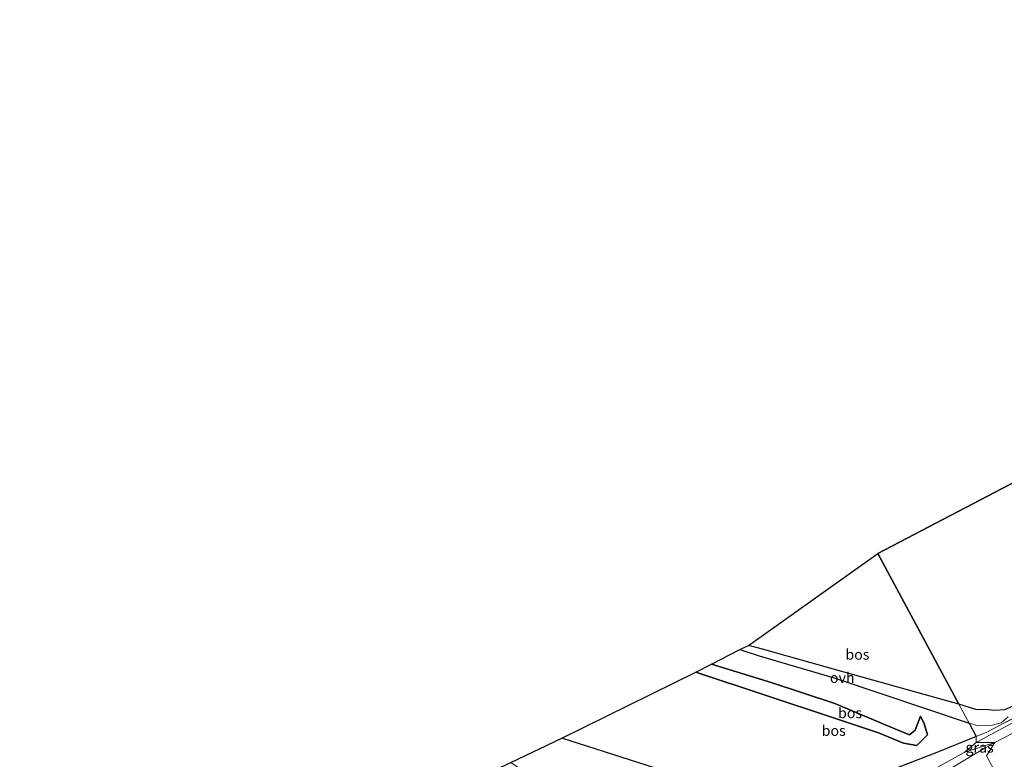
# Model space of a CAD drawing. Units: metres. Extents: x 169994 to 180003, y 447005 to 450001.
# Drawn here: x 177264 to 177501, y 448064 to 448242 of the extents above; entities that cross this region are included whole.
import ezdxf
from ezdxf.enums import TextEntityAlignment as Align

# ---------------------------------------------------------------- set-up
doc = ezdxf.new("R2010")
doc.units = ezdxf.units.M
doc.linetypes.add('IE-TERREINAFSCHEIDING', pattern=[10, 8, -2])
doc.layers.add('B-ME-GR-BOS-GV-B6', color=10, linetype='Continuous')
doc.layers.add('B-ME-KG-KADASTRAAL-OPNAMEDTMGRENS-L-B1', color=10, linetype='Continuous')
for name, color, linetype, lineweight in [('B-ME-GW-KRUINLIJN-L-B1', 93, 'Continuous', 18), ('B-ME-GW-TEENLIJN-L-B1', 93, 'Continuous', 18), ('B-ME-IE-GRASLAND-GV-B6', 93, 'Continuous', 18), ('B-ME-IE-HULPGEOMETRIE-L-B1', 53, 'Continuous', 18), ('B-ME-IE-TERREINAFSCHEIDING-RASTERHEKWERK-L-B1', 8, 'IE-TERREINAFSCHEIDING', 18), ('B-ME-VH-VERH_SOORT-ONVERHARD-GV-B6', 8, 'Continuous', 18)]:
    doc.layers.add(name, color=color, linetype=linetype, lineweight=lineweight)
doc.styles.add('NLCS-ISO', font='NLCS-ISO.TTF')

msp = doc.modelspace()

# ---------------------------------------------------------------- linework, layer by layer
at = {"layer": 'B-ME-GR-BOS-GV-B6'}
for points in [[(177489.641, 448077.554, 37.347), (177470.205, 448113.767, 40.154), (177547.403, 448154.075, 38.125), (177544.437, 448147.921, 38.069), (177540.269, 448139.134, 37.995), (177520.028, 448103.279, 37.588), (177513.05, 448090.484, 37.41), (177507.886, 448081.621, 37.188), (177504.716, 448078.758, 37.188), (177502.626, 448077.077, 37.177), (177500.58, 448076.252, 37.103), (177498.286, 448076.104, 37.099), (177496.702, 448076.197, 37.199), (177493.713, 448076.327, 37.27), (177489.641, 448077.554, 37.347)], [(177489.641, 448077.554, 37.347), (177460.67, 448085.693, 37.837), (177442.516, 448090.822, 38.286), (177439.127, 448091.713, 38.281), (177470.205, 448113.767, 40.154), (177489.641, 448077.554, 37.347)], [(177425.06, 448059.598, 41.727), (177394.334, 448069.447, 41.92), (177426.479, 448085.309, 41.563), (177459.991, 448074.19, 40.42), (177470.387, 448070.739, 39.65), (177476.385, 448068.234, 39.093), (177479.538, 448067.675, 39.077), (177482.132, 448070.219, 38.993), (177481.333, 448072.906, 38.38), (177480.467, 448074.724, 38.013), (177479.193, 448071.369, 38.303), (177477.819, 448070.207, 38.303), (177474.243, 448071.673, 38.39), (177459.876, 448077.787, 38.787), (177444.565, 448082.809, 39.44), (177430.249, 448087.218, 39.787), (177437.092, 448090.683, 38.079)], [(177437.092, 448090.683, 38.079), (177441.692, 448089.172, 38.079), (177459.977, 448083.863, 38.088), (177492.103, 448073.006, 37.214), (177493.814, 448069.82, 37.656), (177484.736, 448066.119, 38.958), (177473.38, 448061.71, 39.518)], [(177430.249, 448087.218, 39.787), (177444.565, 448082.809, 39.44), (177459.876, 448077.787, 38.787), (177474.243, 448071.673, 38.39), (177477.819, 448070.207, 38.303), (177479.193, 448071.369, 38.303), (177480.467, 448074.724, 38.013), (177481.333, 448072.906, 38.38), (177482.132, 448070.219, 38.993), (177479.538, 448067.675, 39.077), (177476.385, 448068.234, 39.093), (177470.387, 448070.739, 39.65), (177459.991, 448074.19, 40.42), (177426.479, 448085.309, 41.563), (177430.249, 448087.218, 39.787)]]:
    msp.add_polyline3d(points, dxfattribs=at)
at = {"layer": 'B-ME-GW-KRUINLIJN-L-B1'}
for points in [[(177793.985, 448194.984, 35.591), (177793.31, 448194.766, 35.602), (177771.552, 448187.611, 35.77), (177749.624, 448179.65, 36.183), (177727.943, 448171.606, 36.475), (177706.012, 448163.19, 36.627), (177684.748, 448154.78, 37.007), (177662.374, 448145.595, 37.206), (177640.289, 448136.183, 37.324), (177618.997, 448126.95, 37.456), (177610.778, 448123.006, 37.584), (177609.848, 448123.231, 37.236), (177601.017, 448119.356, 37.105), (177600.795, 448118.387, 37.507), (177579.096, 448108.727, 37.621), (177558.052, 448098.821, 37.801), (177537.341, 448088.574, 38.042), (177516.769, 448078.012, 38.212), (177498.315, 448068.429, 38.303)], [(177426.479, 448085.309, 41.563), (177459.991, 448074.19, 40.42), (177470.387, 448070.739, 39.65), (177476.385, 448068.234, 39.093), (177479.538, 448067.675, 39.077), (177482.132, 448070.219, 38.993), (177481.333, 448072.906, 38.38), (177480.467, 448074.724, 38.013)], [(177452.709, 448049.312, 40.121), (177448.238, 448051.608, 40.37), (177445.063, 448053.122, 41.15), (177425.06, 448059.598, 41.727), (177394.334, 448069.447, 41.92)], [(177498.315, 448068.429, 38.303), (177495.129, 448067.373, 38.501), (177490.954, 448065.989, 38.76)], [(177490.954, 448065.989, 38.76), (177480.709, 448060.336, 39.023), (177474.927, 448058.139, 39.754), (177470.167, 448054.723, 40.107), (177468.705, 448053.398, 40.246), (177467.113, 448052.589, 40.358), (177461.935, 448051.172, 40.791), (177458.373, 448049.713, 40.688), (177452.709, 448049.312, 40.121)]]:
    msp.add_polyline3d(points, dxfattribs=at)
at = {"layer": 'B-ME-GW-TEENLIJN-L-B1'}
msp.add_line((177493.842, 448068.395, 37.697), (177490.954, 448065.989, 38.76), dxfattribs=at)
for points in [[(177790.064, 448202.709, 31.383), (177774.44, 448197.399, 31.495), (177757.232, 448190.875, 32.079), (177739.126, 448183.607, 32.403), (177719.578, 448176.447, 32.522), (177703.713, 448169.135, 33.29), (177688.733, 448161.882, 33.821), (177671.582, 448154.949, 33.954), (177653.009, 448147.157, 34.37), (177635.382, 448139.616, 34.496), (177617.234, 448130.975, 34.678), (177599.177, 448121.912, 35.071), (177579.873, 448112.658, 35.603), (177561.46, 448103.7, 35.808), (177543.43, 448094.651, 36.194), (177525.021, 448085.052, 36.612), (177508.424, 448076.203, 36.954), (177497.047, 448070.116, 37.308), (177494.414, 448068.702, 37.628), (177493.842, 448068.395, 37.697)], [(177480.467, 448074.724, 38.013), (177479.193, 448071.369, 38.303), (177477.819, 448070.207, 38.303), (177474.243, 448071.673, 38.39), (177459.876, 448077.787, 38.787), (177444.565, 448082.809, 39.44), (177430.249, 448087.218, 39.787)], [(177498.315, 448068.429, 38.303), (177495.454, 448066.767, 38.328), (177492.212, 448064.885, 38.356), (177481.729, 448058.567, 38.428), (177476.33, 448055.682, 38.408), (177471.919, 448053.224, 38.511), (177465.044, 448049.142, 38.444), (177457.669, 448044.877, 38.401), (177453.286, 448039.745, 38.514)]]:
    msp.add_polyline3d(points, dxfattribs=at)
at = {"layer": 'B-ME-IE-GRASLAND-GV-B6'}
for points in [[(177516.769, 448078.012, 38.212), (177498.315, 448068.429, 38.303), (177493.842, 448068.395, 37.697)], [(177499.259, 448059.658, 38.272), (177496.308, 448065.178, 38.41), (177498.315, 448068.429, 38.303), (177516.769, 448078.012, 38.212)], [(177507.911, 448076.955, 37.043), (177496.364, 448070.859, 37.291), (177493.814, 448069.82, 37.656), (177492.103, 448073.006, 37.214), (177494.322, 448072.385, 37.225), (177497.751, 448072.555, 37.358), (177499.825, 448073.109, 37.177), (177501.515, 448074.548, 37.166)], [(177508.424, 448076.203, 36.954), (177497.047, 448070.116, 37.308), (177494.414, 448068.702, 37.628), (177493.842, 448068.395, 37.697), (177493.814, 448069.82, 37.656), (177496.364, 448070.859, 37.291), (177507.911, 448076.955, 37.043)], [(177493.842, 448068.395, 37.697), (177494.414, 448068.702, 37.628), (177497.047, 448070.116, 37.308), (177508.424, 448076.203, 36.954)], [(177382.025, 448063.609, 38.725), (177394.334, 448069.447, 41.92), (177425.06, 448059.598, 41.727), (177445.063, 448053.122, 41.15), (177448.238, 448051.608, 40.37), (177452.709, 448049.312, 40.121), (177448.429, 448042.416, 38.896), (177444.506, 448035.99, 37.982), (177446.279, 448039.462, 38.565), (177442.674, 448042.222, 38.536), (177434.507, 448044.631, 38.323), (177418.256, 448048.867, 37.326), (177397.553, 448055.502, 37.783), (177389.783, 448058.433, 37.94), (177384.546, 448061.919, 38.456), (177382.025, 448063.609, 38.725)], [(177450.199, 448030.275, 38.372), (177444.522, 448026.998, 38.391), (177443.376, 448027.328, 38.449), (177442.918, 448027.465, 38.444), (177442.459, 448027.602, 38.44), (177443.884, 448028.419, 38.421), (177453.665, 448034.371, 38.301), (177453.286, 448039.745, 38.514), (177457.669, 448044.877, 38.401), (177465.044, 448049.142, 38.444), (177471.919, 448053.224, 38.511), (177476.33, 448055.682, 38.408), (177481.729, 448058.567, 38.428), (177492.212, 448064.885, 38.356), (177495.454, 448066.767, 38.328), (177498.315, 448068.429, 38.303), (177496.308, 448065.178, 38.41), (177499.259, 448059.658, 38.272), (177486.9, 448052.015, 38.296), (177474.991, 448044.725, 38.296), (177463.147, 448037.72, 38.37), (177450.199, 448030.275, 38.372)], [(177493.842, 448068.395, 37.697), (177490.954, 448065.989, 38.76), (177480.709, 448060.336, 39.023), (177474.927, 448058.139, 39.754), (177470.167, 448054.723, 40.107), (177468.705, 448053.398, 40.246), (177467.113, 448052.589, 40.358), (177461.935, 448051.172, 40.791), (177458.373, 448049.713, 40.688), (177452.709, 448049.312, 40.121), (177458.314, 448055.559, 40.515), (177462.086, 448057.133, 40.369), (177473.38, 448061.71, 39.518), (177484.736, 448066.119, 38.958), (177493.814, 448069.82, 37.656), (177493.842, 448068.395, 37.697)], [(177452.709, 448049.312, 40.121), (177458.373, 448049.713, 40.688), (177461.935, 448051.172, 40.791), (177467.113, 448052.589, 40.358), (177468.705, 448053.398, 40.246), (177470.167, 448054.723, 40.107), (177474.927, 448058.139, 39.754), (177480.709, 448060.336, 39.023), (177490.954, 448065.989, 38.76), (177495.129, 448067.373, 38.501), (177498.315, 448068.429, 38.303), (177495.454, 448066.767, 38.328), (177492.212, 448064.885, 38.356), (177481.729, 448058.567, 38.428), (177476.33, 448055.682, 38.408), (177471.919, 448053.224, 38.511), (177465.044, 448049.142, 38.444), (177457.669, 448044.877, 38.401), (177453.286, 448039.745, 38.514), (177453.088, 448042.564, 38.626), (177452.709, 448049.312, 40.121)], [(177493.842, 448068.395, 37.697), (177498.315, 448068.429, 38.303), (177495.129, 448067.373, 38.501), (177490.954, 448065.989, 38.76), (177493.842, 448068.395, 37.697)]]:
    msp.add_polyline3d(points, dxfattribs=at)
at = {"layer": 'B-ME-IE-HULPGEOMETRIE-L-B1'}
msp.add_polyline3d([(177499.259, 448059.658, 38.272), (177496.308, 448065.178, 38.41), (177498.315, 448068.429, 38.303), (177493.842, 448068.395, 37.697), (177493.814, 448069.82, 37.656), (177492.103, 448073.006, 37.214), (177489.641, 448077.554, 37.347), (177470.205, 448113.767, 40.154)], dxfattribs=at)
at = {"layer": 'B-ME-IE-TERREINAFSCHEIDING-RASTERHEKWERK-L-B1'}
for points in [[(177789.687, 448203.453, 31.406), (177774.421, 448198.321, 31.496), (177756.648, 448192.054, 32.042), (177748.355, 448188.969, 32.182), (177738.69, 448185.373, 32.344), (177719.459, 448178.013, 32.587), (177702.946, 448171.422, 33.272), (177687.81, 448165.034, 33.561), (177670.6, 448157.604, 33.817), (177652.738, 448149.831, 34.112), (177634.539, 448141.385, 34.405), (177616.412, 448132.667, 34.66), (177598.581, 448123.677, 35.096), (177579.373, 448113.93, 35.528), (177561.488, 448104.723, 35.773), (177543.407, 448095.304, 36.12), (177525.001, 448085.777, 36.593), (177507.911, 448076.955, 37.043), (177496.364, 448070.859, 37.291), (177493.814, 448069.82, 37.656)], [(177493.814, 448069.82, 37.656), (177484.736, 448066.119, 38.958), (177473.38, 448061.71, 39.518), (177462.086, 448057.133, 40.369), (177458.314, 448055.559, 40.515), (177452.709, 448049.312, 40.121), (177448.429, 448042.416, 38.896), (177444.506, 448035.99, 37.982)]]:
    msp.add_polyline3d(points, dxfattribs=at)
at = {"layer": 'B-ME-KG-KADASTRAAL-OPNAMEDTMGRENS-L-B1'}
for points in [[(177770.17, 448241.902, 32.733), (177738.651, 448228.895, 32.759), (177702.209, 448213.856, 32.789), (177626.101, 448184.466, 35.399), (177550.379, 448155.224, 37.995), (177547.403, 448154.075, 38.125), (177470.205, 448113.767, 40.154)], [(177260.053, 448041.154, 38.493), (177320.143, 448031.362, 35.94), (177321.741, 448033.834, 35.72), (177325.595, 448034.87, 35.917), (177339.007, 448042.074, 30.093), (177343.816, 448043.926, 30.677), (177344.226, 448045.326, 30.677), (177349.215, 448046.636, 30.613), (177349.64, 448048.059, 30.613), (177353.345, 448050.006, 30.317), (177372.661, 448059.167, 37.513), (177382.025, 448063.609, 38.725), (177394.334, 448069.447, 41.92), (177426.479, 448085.309, 41.563), (177430.249, 448087.218, 39.787), (177437.092, 448090.683, 38.079), (177439.127, 448091.713, 38.281), (177470.205, 448113.767, 40.154)]]:
    msp.add_polyline3d(points, dxfattribs=at)
at = {"layer": 'B-ME-VH-VERH_SOORT-ONVERHARD-GV-B6'}
for points in [[(177492.103, 448073.006, 37.214), (177459.977, 448083.863, 38.088), (177441.692, 448089.172, 38.079), (177437.092, 448090.683, 38.079), (177439.127, 448091.713, 38.281), (177442.516, 448090.822, 38.286), (177460.67, 448085.693, 37.837), (177489.641, 448077.554, 37.347), (177492.103, 448073.006, 37.214)], [(177501.515, 448074.548, 37.166), (177499.825, 448073.109, 37.177), (177497.751, 448072.555, 37.358), (177494.322, 448072.385, 37.225), (177492.103, 448073.006, 37.214), (177489.641, 448077.554, 37.347), (177493.713, 448076.327, 37.27), (177496.702, 448076.197, 37.199), (177498.286, 448076.104, 37.099), (177500.58, 448076.252, 37.103)]]:
    msp.add_polyline3d(points, dxfattribs=at)

# ---------------------------------------------------------------- texts
at = {"layer": 'B-ME-GR-BOS-GV-B6', "ltscale": 0.2, "style": 'NLCS-ISO'}
for p in [(177465.3, 448089.5172), (177463.5271, 448075.4851), (177459.5982, 448071.2377)]:
    msp.add_text('bos', height=2.5, dxfattribs=at).set_placement(p, align=Align.MIDDLE_CENTER)
at = {"layer": 'B-ME-IE-GRASLAND-GV-B6', "ltscale": 0.2, "style": 'NLCS-ISO'}
msp.add_text('gras', height=2.5, dxfattribs=at).set_placement((177494.6345, 448067.209), align=Align.MIDDLE_CENTER)
at = {"layer": 'B-ME-VH-VERH_SOORT-ONVERHARD-GV-B6', "ltscale": 0.2, "style": 'NLCS-ISO'}
msp.add_text('ovh', height=2.5, dxfattribs=at).set_placement((177461.6579, 448083.9458), align=Align.MIDDLE_CENTER)

doc.saveas('drawing.dxf')
